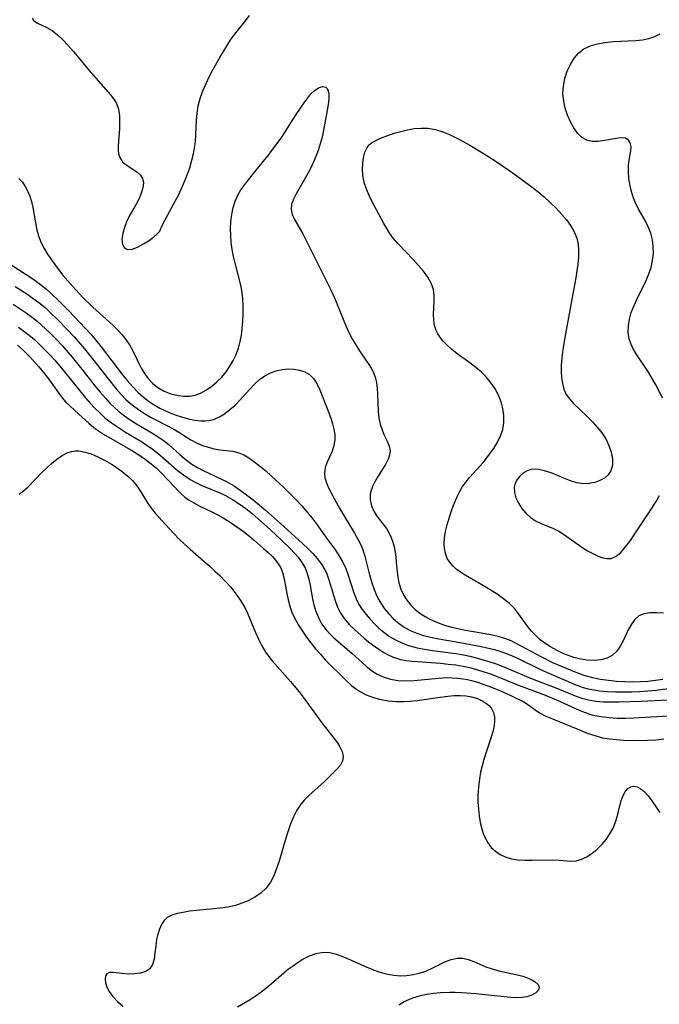
# Model space of a CAD drawing. Extents: x 1581100 to 1589302, y 2863029 to 2871231.
# Drawn here: x 1582379 to 1582527, y 2866965 to 2867192 of the extents above; entities that cross this region are included whole.
import ezdxf

# ---------------------------------------------------------------- set-up
doc = ezdxf.new("R2010")
doc.units = 0

msp = doc.modelspace()

# ---------------------------------------------------------------- linework, layer by layer
at = {"layer": 'WIL_058_Contours', "color": 0}
for points in [[(1582381.91, 2867192.53, 156), (1582382.35, 2867191.89, 156), (1582383.15, 2867191.37, 156), (1582385.34, 2867190.34, 156), (1582386.56, 2867189.64, 156), (1582387.82, 2867188.66, 156), (1582389.05, 2867187.49, 156), (1582390.26, 2867186.17, 156), (1582391.47, 2867184.76, 156), (1582395.02, 2867180.49, 156), (1582400.05, 2867174.79, 156), (1582400.8, 2867173.81, 156), (1582401.4, 2867172.78, 156), (1582401.86, 2867171.43, 156), (1582402.08, 2867169.98, 156), (1582402.13, 2867168.47, 156), (1582402.08, 2867166.94, 156), (1582401.79, 2867162.96, 156), (1582401.79, 2867162.02, 156), (1582401.9, 2867161.14, 156), (1582402.26, 2867160.12, 156), (1582402.84, 2867159.28, 156), (1582403.65, 2867158.59, 156), (1582405.39, 2867157.47, 156), (1582406.23, 2867156.88, 156), (1582406.94, 2867156.22, 156), (1582407.43, 2867155.45, 156), (1582407.62, 2867154.44, 156), (1582407.5, 2867153.29, 156), (1582407.15, 2867152.06, 156), (1582406.62, 2867150.78, 156), (1582405.98, 2867149.5, 156), (1582404.34, 2867146.72, 156), (1582403.74, 2867145.45, 156), (1582403.25, 2867144.11, 156), (1582402.88, 2867142.75, 156), (1582402.68, 2867141.43, 156), (1582402.77, 2867140.29, 156), (1582403.19, 2867139.45, 156), (1582403.97, 2867139.05, 156), (1582405.03, 2867139.14, 156), (1582406.3, 2867139.59, 156), (1582407.64, 2867140.3, 156), (1582408.93, 2867141.13, 156), (1582410.06, 2867141.97, 156), (1582410.81, 2867142.61, 156), (1582411.3, 2867143.08, 156), (1582411.46, 2867143.3, 156)], [(1582411.46, 2867143.3, 156), (1582411.56, 2867143.65, 156), (1582411.99, 2867144.55, 156), (1582414.62, 2867149.48, 156), (1582415.71, 2867151.59, 156), (1582416.76, 2867153.8, 156), (1582417.69, 2867156.04, 156), (1582418.33, 2867157.93, 156), (1582418.84, 2867159.71, 156), (1582419.18, 2867161.16, 156), (1582419.45, 2867162.53, 156), (1582419.65, 2867163.91, 156), (1582419.78, 2867165.58, 156), (1582419.9, 2867168.91, 156), (1582420.02, 2867170.57, 156), (1582420.27, 2867172.21, 156), (1582420.73, 2867173.96, 156), (1582421.36, 2867175.68, 156), (1582422.11, 2867177.38, 156), (1582422.94, 2867179.06, 156), (1582423.71, 2867180.53, 156), (1582425.33, 2867183.43, 156), (1582426.99, 2867186.21, 156), (1582427.85, 2867187.54, 156), (1582428.75, 2867188.8, 156), (1582431.33, 2867192, 156), (1582432.13, 2867193.15, 156)], [(1582527.55, 2867104.69, 156), (1582526.83, 2867106.24, 156), (1582526.06, 2867107.75, 156), (1582525.22, 2867109.23, 156), (1582524.35, 2867110.65, 156), (1582521.53, 2867114.87, 156), (1582520.73, 2867116.25, 156), (1582520.25, 2867117.28, 156), (1582519.9, 2867118.34, 156), (1582519.67, 2867119.83, 156), (1582519.69, 2867121.36, 156), (1582519.93, 2867122.92, 156), (1582520.36, 2867124.48, 156), (1582520.94, 2867125.96, 156), (1582521.62, 2867127.44, 156), (1582523.82, 2867131.87, 156), (1582524.46, 2867133.37, 156), (1582524.97, 2867134.9, 156), (1582525.31, 2867136.49, 156), (1582525.47, 2867138.1, 156), (1582525.46, 2867139.7, 156), (1582525.27, 2867141.28, 156), (1582524.88, 2867142.81, 156), (1582524.29, 2867144.28, 156), (1582523.55, 2867145.71, 156), (1582521.97, 2867148.54, 156), (1582521.25, 2867150, 156), (1582520.73, 2867151.36, 156), (1582520.32, 2867152.75, 156), (1582520.01, 2867154.15, 156), (1582519.8, 2867155.55, 156), (1582519.7, 2867156.91, 156), (1582519.71, 2867158.35, 156), (1582519.85, 2867159.67, 156), (1582520.26, 2867161.86, 156), (1582520.33, 2867162.79, 156), (1582520.15, 2867163.65, 156), (1582519.72, 2867164.33, 156), (1582519.06, 2867164.76, 156), (1582518.26, 2867164.87, 156), (1582517.31, 2867164.79, 156), (1582514.15, 2867164.21, 156), (1582512.74, 2867164.02, 156), (1582511.37, 2867164.01, 156), (1582510.09, 2867164.29, 156), (1582508.97, 2867164.95, 156), (1582507.97, 2867165.93, 156), (1582507.09, 2867167.15, 156), (1582506.31, 2867168.55, 156), (1582505.64, 2867170.07, 156), (1582505.11, 2867171.69, 156), (1582504.75, 2867173.35, 156), (1582504.59, 2867175.05, 156), (1582504.7, 2867176.81, 156), (1582505.04, 2867178.54, 156), (1582505.58, 2867180.22, 156), (1582506.29, 2867181.8, 156), (1582507.19, 2867183.25, 156), (1582508.28, 2867184.5, 156), (1582509.43, 2867185.39, 156), (1582510.92, 2867186.1, 156), (1582512.57, 2867186.58, 156), (1582514.33, 2867186.89, 156), (1582516.16, 2867187.08, 156), (1582521.43, 2867187.37, 156), (1582522.94, 2867187.52, 156), (1582524.39, 2867187.8, 156), (1582525.78, 2867188.27, 156), (1582527.08, 2867188.91, 156)], [(1582378.87, 2867155.46, 154), (1582379.6, 2867154.64, 154), (1582380.25, 2867153.72, 154), (1582380.81, 2867152.73, 154), (1582381.4, 2867151.35, 154), (1582381.77, 2867150.09, 154), (1582382.05, 2867148.77, 154), (1582382.59, 2867145.66, 154), (1582382.93, 2867143.91, 154), (1582383.38, 2867142.19, 154), (1582383.99, 2867140.55, 154), (1582384.68, 2867139.22, 154), (1582385.49, 2867137.92, 154), (1582387.14, 2867135.53, 154), (1582388.95, 2867133.17, 154), (1582390.07, 2867131.83, 154), (1582391.23, 2867130.52, 154), (1582393.64, 2867127.96, 154), (1582395.93, 2867125.73, 154), (1582399.73, 2867122.3, 154), (1582400.74, 2867121.35, 154), (1582401.7, 2867120.38, 154), (1582402.61, 2867119.36, 154), (1582403.54, 2867118.21, 154), (1582404.39, 2867117, 154), (1582405.13, 2867115.76, 154), (1582407.14, 2867111.6, 154), (1582407.88, 2867110.36, 154), (1582408.74, 2867109.2, 154), (1582409.7, 2867108.15, 154), (1582410.98, 2867107.09, 154), (1582412.4, 2867106.25, 154), (1582413.98, 2867105.64, 154), (1582415.63, 2867105.26, 154), (1582417.01, 2867105.11, 154), (1582418.37, 2867105.15, 154), (1582419.7, 2867105.38, 154), (1582420.99, 2867105.87, 154), (1582422.23, 2867106.56, 154), (1582423.43, 2867107.4, 154), (1582424.61, 2867108.41, 154), (1582425.73, 2867109.54, 154), (1582426.75, 2867110.77, 154), (1582427.62, 2867112.03, 154), (1582428.39, 2867113.37, 154), (1582429.04, 2867114.78, 154), (1582429.58, 2867116.24, 154), (1582429.98, 2867117.72, 154), (1582430.28, 2867119.25, 154), (1582430.49, 2867120.79, 154), (1582430.63, 2867122.36, 154), (1582430.71, 2867124.16, 154), (1582430.71, 2867125.96, 154), (1582430.6, 2867127.75, 154), (1582430.37, 2867129.53, 154), (1582430.05, 2867131.11, 154), (1582428.81, 2867135.83, 154), (1582428.46, 2867137.44, 154), (1582428.17, 2867139.06, 154), (1582427.95, 2867140.68, 154), (1582427.81, 2867142.29, 154), (1582427.76, 2867143.88, 154), (1582427.82, 2867145.44, 154), (1582428.04, 2867147.11, 154), (1582428.38, 2867148.71, 154), (1582428.82, 2867150.19, 154), (1582429.42, 2867151.56, 154), (1582430.17, 2867152.79, 154), (1582431.06, 2867154.04, 154), (1582433.09, 2867156.63, 154), (1582436.4, 2867160.69, 154), (1582438.57, 2867163.53, 154), (1582439.61, 2867165, 154), (1582440.4, 2867166.2, 154), (1582442.93, 2867170.2, 154), (1582443.93, 2867171.71, 154), (1582444.91, 2867173.13, 154), (1582445.64, 2867174.1, 154), (1582446.36, 2867174.98, 154), (1582447.08, 2867175.71, 154), (1582448.08, 2867176.42, 154), (1582449.02, 2867176.72, 154), (1582449.79, 2867176.56, 154), (1582450.13, 2867176.21, 154), (1582450.36, 2867175.68, 154), (1582450.48, 2867174.91, 154), (1582450.48, 2867174, 154), (1582450.39, 2867172.98, 154), (1582450.03, 2867170.76, 154), (1582449.25, 2867166.6, 154), (1582448.91, 2867164.98, 154), (1582448.5, 2867163.43, 154), (1582447.99, 2867161.9, 154), (1582447.42, 2867160.38, 154), (1582446.78, 2867158.88, 154), (1582446.09, 2867157.43, 154), (1582445.35, 2867156.03, 154), (1582442.93, 2867151.92, 154), (1582442.31, 2867150.66, 154), (1582441.89, 2867149.44, 154), (1582441.77, 2867148.28, 154), (1582442.02, 2867147.12, 154), (1582442.55, 2867145.97, 154), (1582444.45, 2867142.61, 154), (1582445.17, 2867141.25, 154), (1582450.93, 2867129.67, 154), (1582451.73, 2867127.97, 154), (1582452.35, 2867126.51, 154), (1582454.1, 2867122.13, 154), (1582454.71, 2867120.7, 154), (1582455.26, 2867119.52, 154), (1582455.86, 2867118.36, 154), (1582456.77, 2867116.83, 154), (1582457.73, 2867115.37, 154), (1582459.75, 2867112.42, 154), (1582460.27, 2867111.59, 154), (1582460.72, 2867110.74, 154), (1582461.16, 2867109.53, 154), (1582461.46, 2867108.25, 154), (1582461.65, 2867106.91, 154), (1582461.76, 2867105.54, 154), (1582461.88, 2867101.63, 154), (1582462.04, 2867100.05, 154), (1582462.35, 2867098.67, 154), (1582462.79, 2867097.36, 154), (1582463.3, 2867096.12, 154), (1582463.94, 2867094.72, 154), (1582464.42, 2867093.57, 154), (1582464.64, 2867092.45, 154), (1582464.52, 2867091.51, 154), (1582464.17, 2867090.52, 154), (1582463.66, 2867089.51, 154), (1582463.04, 2867088.47, 154), (1582461.73, 2867086.38, 154), (1582461.12, 2867085.32, 154), (1582460.59, 2867084.25, 154), (1582460.24, 2867083.35, 154), (1582460.04, 2867082.43, 154), (1582460.05, 2867081.1, 154), (1582460.37, 2867079.76, 154), (1582460.9, 2867078.54, 154), (1582461.61, 2867077.36, 154), (1582463.77, 2867074.5, 154), (1582464.42, 2867073.47, 154), (1582464.9, 2867072.47, 154), (1582465.28, 2867071.4, 154), (1582465.57, 2867070.29, 154), (1582465.86, 2867068.61, 154), (1582466.2, 2867065.12, 154), (1582466.41, 2867063.38, 154), (1582466.69, 2867061.93, 154), (1582467.11, 2867060.53, 154), (1582467.72, 2867059.18, 154), (1582468.51, 2867057.93, 154), (1582469.46, 2867056.77, 154), (1582470.45, 2867055.81, 154), (1582471.54, 2867054.94, 154), (1582472.73, 2867054.16, 154), (1582473.98, 2867053.48, 154), (1582475.56, 2867052.78, 154), (1582477.22, 2867052.2, 154), (1582478.92, 2867051.72, 154), (1582480.31, 2867051.4, 154), (1582481.71, 2867051.11, 154), (1582487.95, 2867050.02, 154), (1582489.64, 2867049.64, 154), (1582491.28, 2867049.13, 154), (1582492.52, 2867048.61, 154), (1582493.73, 2867048.02, 154), (1582499.44, 2867044.91, 154), (1582502.14, 2867043.58, 154), (1582504.56, 2867042.52, 154), (1582508.29, 2867041.02, 154), (1582509.65, 2867040.56, 154), (1582511.44, 2867040.08, 154), (1582513.26, 2867039.72, 154), (1582515.1, 2867039.46, 154), (1582516.97, 2867039.27, 154), (1582518.84, 2867039.16, 154), (1582520.73, 2867039.12, 154), (1582522.48, 2867039.16, 154), (1582524.23, 2867039.26, 154), (1582525.97, 2867039.43, 154), (1582527.7, 2867039.68, 154)], [(1582527.83, 2867054.94, 156), (1582526.23, 2867055.05, 156), (1582524.72, 2867055.03, 156), (1582523.34, 2867054.81, 156), (1582522.14, 2867054.31, 156), (1582521.2, 2867053.51, 156), (1582520.42, 2867052.45, 156), (1582519.74, 2867051.22, 156), (1582518.48, 2867048.58, 156), (1582517.79, 2867047.3, 156), (1582517, 2867046.16, 156), (1582516.04, 2867045.23, 156), (1582514.79, 2867044.56, 156), (1582513.34, 2867044.17, 156), (1582511.76, 2867044.03, 156), (1582510.1, 2867044.1, 156), (1582508.4, 2867044.37, 156), (1582507.11, 2867044.71, 156), (1582506.45, 2867044.93, 156), (1582504.82, 2867045.54, 156), (1582503.22, 2867046.29, 156), (1582501.67, 2867047.15, 156), (1582500.2, 2867048.14, 156), (1582499.35, 2867048.81, 156), (1582498.54, 2867049.53, 156), (1582497.27, 2867050.85, 156), (1582496.14, 2867052.25, 156), (1582494.38, 2867054.73, 156), (1582493.44, 2867055.92, 156), (1582492.2, 2867057.16, 156), (1582490.83, 2867058.29, 156), (1582489.35, 2867059.35, 156), (1582487.8, 2867060.34, 156), (1582486.22, 2867061.29, 156), (1582481.95, 2867063.75, 156), (1582480.9, 2867064.42, 156), (1582479.93, 2867065.14, 156), (1582479.1, 2867065.89, 156), (1582478.41, 2867066.72, 156), (1582477.86, 2867067.62, 156), (1582477.44, 2867068.75, 156), (1582477.21, 2867069.95, 156), (1582477.15, 2867070.89, 156), (1582477.22, 2867072.35, 156), (1582477.45, 2867073.85, 156), (1582477.81, 2867075.37, 156), (1582478.25, 2867076.9, 156), (1582478.75, 2867078.41, 156), (1582479.31, 2867079.9, 156), (1582480.27, 2867082.2, 156), (1582480.68, 2867083.02, 156), (1582481.38, 2867084.2, 156), (1582482.19, 2867085.32, 156), (1582483.09, 2867086.39, 156), (1582485.4, 2867088.92, 156), (1582486.53, 2867090.28, 156), (1582487.62, 2867091.68, 156), (1582488.58, 2867093.06, 156), (1582489.44, 2867094.48, 156), (1582490.15, 2867095.93, 156), (1582490.66, 2867097.43, 156), (1582490.93, 2867099.06, 156), (1582490.92, 2867100.65, 156), (1582490.7, 2867102.25, 156), (1582490.29, 2867103.82, 156), (1582489.7, 2867105.36, 156), (1582488.93, 2867106.82, 156), (1582488.25, 2867107.85, 156), (1582487.48, 2867108.83, 156), (1582486.66, 2867109.75, 156), (1582485.78, 2867110.63, 156), (1582484.44, 2867111.78, 156), (1582483.03, 2867112.85, 156), (1582480.17, 2867114.93, 156), (1582478.82, 2867116, 156), (1582477.81, 2867116.9, 156), (1582476.9, 2867117.85, 156), (1582476.11, 2867118.85, 156), (1582475.67, 2867119.56, 156), (1582475.31, 2867120.29, 156), (1582474.92, 2867121.46, 156), (1582474.72, 2867122.67, 156), (1582474.68, 2867124.1, 156), (1582474.84, 2867126.98, 156), (1582474.84, 2867128.4, 156), (1582474.64, 2867129.78, 156), (1582474.12, 2867131.22, 156), (1582473.34, 2867132.62, 156), (1582472.35, 2867133.98, 156), (1582471.23, 2867135.32, 156), (1582470.02, 2867136.64, 156), (1582466.39, 2867140.41, 156), (1582465.37, 2867141.62, 156), (1582464.59, 2867142.71, 156), (1582463.87, 2867143.86, 156), (1582463.19, 2867145.05, 156), (1582461.46, 2867148.17, 156), (1582460.64, 2867149.76, 156), (1582459.88, 2867151.36, 156), (1582459.21, 2867152.96, 156), (1582458.68, 2867154.54, 156), (1582458.34, 2867156.11, 156), (1582458.23, 2867157.57, 156), (1582458.3, 2867158.98, 156), (1582458.49, 2867160.31, 156), (1582458.8, 2867161.56, 156), (1582459.34, 2867162.64, 156), (1582459.89, 2867163.26, 156), (1582460.58, 2867163.8, 156), (1582461.64, 2867164.4, 156), (1582462.83, 2867164.93, 156), (1582464.13, 2867165.41, 156), (1582465.59, 2867165.89, 156), (1582467.11, 2867166.32, 156), (1582468.66, 2867166.69, 156), (1582470.23, 2867166.96, 156), (1582471.81, 2867167.1, 156), (1582473.38, 2867167.05, 156), (1582475.12, 2867166.75, 156), (1582476.84, 2867166.22, 156), (1582478.54, 2867165.52, 156), (1582480.05, 2867164.8, 156), (1582481.55, 2867164.02, 156), (1582483.04, 2867163.17, 156), (1582486.01, 2867161.39, 156), (1582488.95, 2867159.51, 156), (1582492.3, 2867157.24, 156), (1582493.96, 2867156.08, 156), (1582497.19, 2867153.69, 156), (1582498.75, 2867152.44, 156), (1582500.22, 2867151.19, 156), (1582501.63, 2867149.89, 156), (1582502.98, 2867148.56, 156), (1582504.26, 2867147.21, 156), (1582505.37, 2867145.89, 156), (1582506.36, 2867144.54, 156), (1582507.19, 2867143.14, 156), (1582507.78, 2867141.66, 156), (1582508.08, 2867140.24, 156), (1582508.19, 2867138.76, 156), (1582508.15, 2867137.23, 156), (1582508.01, 2867135.66, 156), (1582507.8, 2867134.06, 156), (1582507.54, 2867132.44, 156), (1582506.88, 2867128.79, 156), (1582505.14, 2867119.56, 156), (1582504.54, 2867115.89, 156), (1582504.32, 2867114.09, 156), (1582504.18, 2867112.32, 156), (1582504.16, 2867110.84, 156), (1582504.25, 2867109.41, 156), (1582504.45, 2867108.04, 156), (1582504.81, 2867106.74, 156), (1582505.34, 2867105.54, 156), (1582506.07, 2867104.48, 156), (1582506.95, 2867103.49, 156), (1582510.2, 2867100.43, 156), (1582511.39, 2867099.22, 156), (1582512.52, 2867097.97, 156), (1582513.56, 2867096.66, 156), (1582514.46, 2867095.29, 156), (1582515.22, 2867093.74, 156), (1582515.75, 2867092.17, 156), (1582516.03, 2867090.63, 156), (1582516.03, 2867089.18, 156), (1582515.66, 2867087.89, 156), (1582515.04, 2867086.97, 156), (1582514.17, 2867086.2, 156), (1582513.11, 2867085.6, 156), (1582511.93, 2867085.16, 156), (1582510.65, 2867084.91, 156), (1582509.31, 2867084.88, 156), (1582507.82, 2867085.11, 156), (1582506.32, 2867085.56, 156), (1582504.81, 2867086.14, 156), (1582501.83, 2867087.36, 156), (1582500.33, 2867087.88, 156), (1582498.9, 2867088.2, 156), (1582497.56, 2867088.22, 156), (1582496.45, 2867087.92, 156), (1582495.47, 2867087.36, 156), (1582494.61, 2867086.6, 156), (1582494, 2867085.84, 156), (1582493.55, 2867085, 156), (1582493.31, 2867084.08, 156), (1582493.35, 2867082.88, 156), (1582493.71, 2867081.64, 156), (1582494.3, 2867080.39, 156), (1582495.09, 2867079.19, 156), (1582496.01, 2867078.07, 156), (1582497.06, 2867077.08, 156), (1582498.22, 2867076.28, 156), (1582499.52, 2867075.68, 156), (1582500.87, 2867075.18, 156), (1582502.25, 2867074.62, 156), (1582503.6, 2867073.91, 156), (1582504.94, 2867073.05, 156), (1582508.93, 2867070.2, 156), (1582510.26, 2867069.36, 156), (1582511.63, 2867068.65, 156), (1582512.72, 2867068.16, 156), (1582513.78, 2867067.77, 156), (1582514.79, 2867067.57, 156), (1582515.75, 2867067.62, 156), (1582516.89, 2867068.12, 156), (1582517.96, 2867069.01, 156), (1582518.99, 2867070.18, 156), (1582520.01, 2867071.54, 156), (1582521.03, 2867073.03, 156), (1582525.02, 2867079.04, 156), (1582525.98, 2867080.57, 156), (1582526.88, 2867082.12, 156)], [(1582377.25, 2867135.37, 152), (1582382.3, 2867132.08, 152), (1582383.88, 2867130.93, 152), (1582385.25, 2867129.82, 152), (1582386.58, 2867128.63, 152), (1582387.88, 2867127.41, 152), (1582390.42, 2867124.85, 152), (1582392.98, 2867122.17, 152), (1582395.54, 2867119.35, 152), (1582397.88, 2867116.52, 152), (1582402.84, 2867110.08, 152), (1582403.98, 2867108.66, 152), (1582405.16, 2867107.29, 152), (1582406.41, 2867106, 152), (1582407.69, 2867104.86, 152), (1582409.05, 2867103.82, 152), (1582410.48, 2867102.89, 152), (1582411.44, 2867102.35, 152), (1582413.43, 2867101.41, 152), (1582414.94, 2867100.82, 152), (1582416.46, 2867100.32, 152), (1582417.96, 2867099.9, 152), (1582419.43, 2867099.58, 152), (1582421, 2867099.38, 152), (1582421.91, 2867099.38, 152), (1582422.81, 2867099.5, 152), (1582424.05, 2867099.84, 152), (1582425.25, 2867100.37, 152), (1582426.41, 2867101.07, 152), (1582427.64, 2867102, 152), (1582428.81, 2867103.05, 152), (1582429.94, 2867104.19, 152), (1582432.22, 2867106.73, 152), (1582433.33, 2867107.89, 152), (1582434.48, 2867108.94, 152), (1582435.71, 2867109.84, 152), (1582436.98, 2867110.5, 152), (1582438.32, 2867110.98, 152), (1582439.7, 2867111.28, 152), (1582441.07, 2867111.42, 152), (1582442.44, 2867111.38, 152), (1582443.74, 2867111.15, 152), (1582444.95, 2867110.73, 152), (1582446.02, 2867110.09, 152), (1582446.98, 2867109.12, 152), (1582447.77, 2867107.93, 152), (1582448.43, 2867106.59, 152), (1582450.65, 2867100.86, 152), (1582451.03, 2867099.81, 152), (1582451.36, 2867098.76, 152), (1582451.67, 2867097.49, 152), (1582451.86, 2867096.23, 152), (1582451.87, 2867095.01, 152), (1582451.64, 2867093.69, 152), (1582451.23, 2867092.41, 152), (1582450.13, 2867089.9, 152), (1582449.67, 2867088.65, 152), (1582449.45, 2867087.39, 152), (1582449.57, 2867086.26, 152), (1582449.91, 2867085.1, 152), (1582450.43, 2867083.91, 152), (1582451.68, 2867081.5, 152), (1582453.05, 2867079.07, 152), (1582456.42, 2867073.46, 152), (1582457.2, 2867072.07, 152), (1582458.01, 2867070.46, 152), (1582458.44, 2867069.35, 152), (1582458.82, 2867068.13, 152), (1582459.73, 2867064.4, 152), (1582460.4, 2867061.97, 152), (1582460.92, 2867060.4, 152), (1582461.56, 2867058.89, 152), (1582462.01, 2867058.05, 152), (1582462.51, 2867057.23, 152), (1582463.37, 2867055.99, 152), (1582464.31, 2867054.81, 152), (1582465.35, 2867053.71, 152), (1582466.49, 2867052.7, 152), (1582467.89, 2867051.73, 152), (1582469.31, 2867050.98, 152), (1582470.81, 2867050.35, 152), (1582472.37, 2867049.82, 152), (1582473.98, 2867049.39, 152), (1582475.87, 2867048.99, 152), (1582481.65, 2867048.04, 152), (1582485.31, 2867047.33, 152), (1582487.06, 2867046.96, 152), (1582488.78, 2867046.53, 152), (1582490.48, 2867046.03, 152), (1582492.29, 2867045.34, 152), (1582494.07, 2867044.55, 152), (1582499.23, 2867041.99, 152), (1582500.78, 2867041.28, 152), (1582507.58, 2867038.42, 152), (1582509.27, 2867037.81, 152), (1582510.43, 2867037.48, 152), (1582511.73, 2867037.2, 152), (1582513.05, 2867037.01, 152), (1582514.86, 2867036.84, 152), (1582516.7, 2867036.76, 152), (1582518.55, 2867036.75, 152), (1582520.42, 2867036.79, 152), (1582522.29, 2867036.87, 152), (1582524.16, 2867037, 152), (1582526.04, 2867037.17, 152), (1582528.88, 2867037.52, 152)], [(1582377.99, 2867130.44, 150), (1582379.23, 2867129.7, 150), (1582380.68, 2867128.78, 150), (1582382.1, 2867127.81, 150), (1582383.47, 2867126.78, 150), (1582384.9, 2867125.58, 150), (1582386.28, 2867124.33, 150), (1582387.62, 2867123.02, 150), (1582390.3, 2867120.26, 150), (1582391.64, 2867118.8, 150), (1582393.99, 2867116.06, 150), (1582396.15, 2867113.36, 150), (1582399.23, 2867109.41, 150), (1582401.36, 2867106.78, 150), (1582402.49, 2867105.51, 150), (1582403.68, 2867104.31, 150), (1582405.05, 2867103.11, 150), (1582406.5, 2867102.01, 150), (1582407.88, 2867101.1, 150), (1582409.3, 2867100.26, 150), (1582410.78, 2867099.46, 150), (1582414.63, 2867097.49, 150), (1582415.84, 2867096.8, 150), (1582418.63, 2867095.05, 150), (1582420.03, 2867094.27, 150), (1582421.31, 2867093.72, 150), (1582422.62, 2867093.3, 150), (1582423.96, 2867092.97, 150), (1582425.29, 2867092.74, 150), (1582428.28, 2867092.38, 150), (1582429.71, 2867092.03, 150), (1582430.86, 2867091.54, 150), (1582431.98, 2867090.88, 150), (1582433.1, 2867090.1, 150), (1582434.45, 2867089.04, 150), (1582435.82, 2867087.9, 150), (1582437.24, 2867086.64, 150), (1582440.09, 2867084.01, 150), (1582441.49, 2867082.64, 150), (1582442.88, 2867081.23, 150), (1582444.22, 2867079.79, 150), (1582445.51, 2867078.31, 150), (1582446.64, 2867076.89, 150), (1582447.55, 2867075.66, 150), (1582450.19, 2867071.95, 150), (1582451.99, 2867069.49, 150), (1582452.83, 2867068.25, 150), (1582453.59, 2867066.97, 150), (1582454.3, 2867065.49, 150), (1582454.89, 2867063.97, 150), (1582456.27, 2867059.66, 150), (1582456.8, 2867058.28, 150), (1582457.43, 2867056.98, 150), (1582458.2, 2867055.77, 150), (1582459.08, 2867054.64, 150), (1582460.04, 2867053.54, 150), (1582461.03, 2867052.5, 150), (1582462.07, 2867051.49, 150), (1582463.18, 2867050.55, 150), (1582464.49, 2867049.6, 150), (1582465.88, 2867048.78, 150), (1582467.36, 2867048.07, 150), (1582468.25, 2867047.72, 150), (1582469.17, 2867047.42, 150), (1582470.87, 2867046.98, 150), (1582472.62, 2867046.64, 150), (1582474.4, 2867046.36, 150), (1582479.8, 2867045.61, 150), (1582481.6, 2867045.3, 150), (1582483.09, 2867044.99, 150), (1582484.56, 2867044.64, 150), (1582487.48, 2867043.81, 150), (1582489.16, 2867043.25, 150), (1582490.95, 2867042.56, 150), (1582496.15, 2867040.29, 150), (1582497.83, 2867039.6, 150), (1582502.93, 2867037.67, 150), (1582505.93, 2867036.44, 150), (1582507.44, 2867035.86, 150), (1582508.96, 2867035.34, 150), (1582510.51, 2867034.93, 150), (1582512.23, 2867034.64, 150), (1582513.98, 2867034.48, 150), (1582515.76, 2867034.42, 150), (1582517.56, 2867034.42, 150), (1582522.75, 2867034.6, 150), (1582528.66, 2867034.91, 150)], [(1582377.51, 2867126.36, 148), (1582380.3, 2867124.52, 148), (1582381.66, 2867123.54, 148), (1582382.98, 2867122.51, 148), (1582384.04, 2867121.61, 148), (1582386.08, 2867119.69, 148), (1582387.63, 2867118.11, 148), (1582388.83, 2867116.8, 148), (1582391.16, 2867114.1, 148), (1582393.41, 2867111.34, 148), (1582396.42, 2867107.54, 148), (1582397.63, 2867106.06, 148), (1582398.86, 2867104.63, 148), (1582399.88, 2867103.52, 148), (1582400.95, 2867102.47, 148), (1582401.77, 2867101.75, 148), (1582402.61, 2867101.07, 148), (1582404.09, 2867099.99, 148), (1582405.62, 2867098.99, 148), (1582409.6, 2867096.64, 148), (1582411.04, 2867095.75, 148), (1582412.41, 2867094.8, 148), (1582413.66, 2867093.78, 148), (1582416.05, 2867091.63, 148), (1582417.27, 2867090.58, 148), (1582418.21, 2867089.86, 148), (1582418.83, 2867089.43, 148), (1582420.13, 2867088.65, 148), (1582421.48, 2867087.95, 148), (1582425.68, 2867085.97, 148), (1582426.84, 2867085.37, 148), (1582428.42, 2867084.44, 148), (1582429.96, 2867083.41, 148), (1582431.47, 2867082.31, 148), (1582432.96, 2867081.16, 148), (1582435.87, 2867078.73, 148), (1582439.34, 2867075.65, 148), (1582444.42, 2867071.03, 148), (1582445.62, 2867069.9, 148), (1582446.76, 2867068.75, 148), (1582447.81, 2867067.56, 148), (1582448.75, 2867066.32, 148), (1582449.54, 2867065.01, 148), (1582449.91, 2867064.25, 148), (1582450.51, 2867062.67, 148), (1582451.93, 2867057.85, 148), (1582452.48, 2867056.37, 148), (1582453.16, 2867054.97, 148), (1582454.09, 2867053.62, 148), (1582455.19, 2867052.36, 148), (1582456.41, 2867051.16, 148), (1582458.67, 2867049.16, 148), (1582459.66, 2867048.33, 148), (1582460.82, 2867047.45, 148), (1582462.01, 2867046.64, 148), (1582463.22, 2867045.88, 148), (1582464.19, 2867045.34, 148), (1582465.19, 2867044.87, 148), (1582466.09, 2867044.54, 148), (1582467.02, 2867044.28, 148), (1582468.33, 2867044.02, 148), (1582469.65, 2867043.86, 148), (1582471, 2867043.75, 148), (1582476.25, 2867043.37, 148), (1582478.02, 2867043.2, 148), (1582479.8, 2867042.98, 148), (1582481.56, 2867042.69, 148), (1582483.34, 2867042.29, 148), (1582485.09, 2867041.81, 148), (1582486.83, 2867041.25, 148), (1582488.22, 2867040.74, 148), (1582494.67, 2867038.15, 148), (1582499.11, 2867036.55, 148), (1582501.65, 2867035.57, 148), (1582503.78, 2867034.64, 148), (1582507.6, 2867032.85, 148), (1582509.06, 2867032.23, 148), (1582510.54, 2867031.7, 148), (1582511.52, 2867031.41, 148), (1582513.36, 2867031.03, 148), (1582515.23, 2867030.81, 148), (1582517.13, 2867030.7, 148), (1582519.04, 2867030.68, 148), (1582520.96, 2867030.74, 148), (1582530.19, 2867031.3, 148)], [(1582378.79, 2867121.06, 146), (1582381.24, 2867119.2, 146), (1582382.44, 2867118.19, 146), (1582383.48, 2867117.25, 146), (1582384.73, 2867116.01, 146), (1582385.95, 2867114.73, 146), (1582387.13, 2867113.41, 146), (1582389.43, 2867110.71, 146), (1582394.29, 2867104.76, 146), (1582395.34, 2867103.54, 146), (1582396.41, 2867102.36, 146), (1582397.53, 2867101.23, 146), (1582398.23, 2867100.58, 146), (1582398.75, 2867100.13, 146), (1582400.28, 2867098.94, 146), (1582401.87, 2867097.85, 146), (1582403.51, 2867096.81, 146), (1582407.42, 2867094.46, 146), (1582408.51, 2867093.75, 146), (1582409.36, 2867093.16, 146), (1582410.93, 2867091.93, 146), (1582415.46, 2867088.05, 146), (1582416.92, 2867086.9, 146), (1582418.44, 2867085.86, 146), (1582419.76, 2867085.13, 146), (1582421.14, 2867084.48, 146), (1582425.26, 2867082.77, 146), (1582426.62, 2867082.14, 146), (1582428.22, 2867081.24, 146), (1582429.78, 2867080.22, 146), (1582431.28, 2867079.12, 146), (1582432.74, 2867077.96, 146), (1582434.18, 2867076.75, 146), (1582436.98, 2867074.24, 146), (1582439.59, 2867071.78, 146), (1582441.59, 2867069.79, 146), (1582442.51, 2867068.84, 146), (1582443.36, 2867067.88, 146), (1582444.12, 2867066.89, 146), (1582444.98, 2867065.43, 146), (1582445.48, 2867064.16, 146), (1582445.84, 2867062.82, 146), (1582446.17, 2867061.33, 146), (1582446.74, 2867058.27, 146), (1582447.04, 2867056.9, 146), (1582447.41, 2867055.57, 146), (1582447.83, 2867054.46, 146), (1582448.34, 2867053.39, 146), (1582449.04, 2867052.22, 146), (1582449.86, 2867051.12, 146), (1582450.77, 2867050.09, 146), (1582451.61, 2867049.29, 146), (1582455.82, 2867045.68, 146), (1582459.12, 2867042.7, 146), (1582460.28, 2867041.76, 146), (1582461.52, 2867040.95, 146), (1582463.07, 2867040.22, 146), (1582464.74, 2867039.72, 146), (1582466.49, 2867039.42, 146), (1582468.32, 2867039.33, 146), (1582470.2, 2867039.4, 146), (1582475.82, 2867039.95, 146), (1582477.71, 2867040.05, 146), (1582478.99, 2867040.04, 146), (1582480.27, 2867039.96, 146), (1582481.53, 2867039.81, 146), (1582482.49, 2867039.63, 146), (1582483.44, 2867039.42, 146), (1582484.81, 2867039.03, 146), (1582486.16, 2867038.58, 146), (1582487.49, 2867038.08, 146), (1582489.98, 2867037.04, 146), (1582492.51, 2867035.93, 146), (1582493.78, 2867035.34, 146), (1582494.99, 2867034.73, 146), (1582496.13, 2867034.06, 146), (1582498.16, 2867032.63, 146), (1582499.19, 2867031.94, 146), (1582500.63, 2867031.18, 146), (1582502.17, 2867030.51, 146), (1582505.43, 2867029.22, 146), (1582508.55, 2867027.89, 146), (1582510.14, 2867027.24, 146), (1582511.91, 2867026.64, 146), (1582513.72, 2867026.16, 146), (1582515.31, 2867025.89, 146), (1582516.93, 2867025.72, 146), (1582518.63, 2867025.63, 146), (1582522.25, 2867025.55, 146), (1582524.15, 2867025.56, 146), (1582526.04, 2867025.68, 146), (1582527.9, 2867025.93, 146)], [(1582378.51, 2867116.89, 144), (1582379.92, 2867115.65, 144), (1582381.13, 2867114.46, 144), (1582382.29, 2867113.23, 144), (1582383.47, 2867111.87, 144), (1582384.6, 2867110.49, 144), (1582385.67, 2867109.1, 144), (1582388, 2867105.89, 144), (1582388.84, 2867104.77, 144), (1582389.72, 2867103.75, 144), (1582390.66, 2867102.85, 144), (1582392.75, 2867100.97, 144), (1582395.01, 2867098.85, 144), (1582396.18, 2867097.85, 144), (1582397.26, 2867097.07, 144), (1582398.4, 2867096.34, 144), (1582405.08, 2867092.52, 144), (1582406.58, 2867091.58, 144), (1582408.03, 2867090.57, 144), (1582409.42, 2867089.5, 144), (1582410.55, 2867088.53, 144), (1582411.62, 2867087.52, 144), (1582413.49, 2867085.57, 144), (1582415.72, 2867083.13, 144), (1582416.34, 2867082.51, 144), (1582417.24, 2867081.76, 144), (1582418.22, 2867081.07, 144), (1582419.26, 2867080.44, 144), (1582420.66, 2867079.71, 144), (1582423.61, 2867078.3, 144), (1582424.86, 2867077.67, 144), (1582426.1, 2867076.98, 144), (1582427.69, 2867075.99, 144), (1582429.23, 2867074.93, 144), (1582430.74, 2867073.81, 144), (1582432.2, 2867072.66, 144), (1582433.31, 2867071.75, 144), (1582435.42, 2867069.93, 144), (1582436.41, 2867069.05, 144), (1582437.49, 2867068.03, 144), (1582438.19, 2867067.23, 144), (1582438.81, 2867066.39, 144), (1582439.36, 2867065.4, 144), (1582439.79, 2867064.34, 144), (1582440.1, 2867063.23, 144), (1582440.34, 2867062.08, 144), (1582440.77, 2867059.54, 144), (1582441.06, 2867058.06, 144), (1582441.44, 2867056.6, 144), (1582441.94, 2867055.19, 144), (1582442.49, 2867054, 144), (1582443.49, 2867052.18, 144), (1582444.37, 2867050.79, 144), (1582445.33, 2867049.42, 144), (1582446.35, 2867048.07, 144), (1582447.42, 2867046.74, 144), (1582448.53, 2867045.44, 144), (1582449.67, 2867044.18, 144), (1582450.84, 2867042.96, 144), (1582453.4, 2867040.46, 144), (1582454.56, 2867039.33, 144), (1582455.75, 2867038.26, 144), (1582456.65, 2867037.54, 144), (1582457.6, 2867036.89, 144), (1582459.14, 2867036.08, 144), (1582460.78, 2867035.46, 144), (1582462.51, 2867034.99, 144), (1582464.3, 2867034.69, 144), (1582466.14, 2867034.54, 144), (1582467.72, 2867034.54, 144), (1582469.31, 2867034.63, 144), (1582470.91, 2867034.8, 144), (1582476.18, 2867035.56, 144), (1582477.99, 2867035.78, 144), (1582479.42, 2867035.89, 144), (1582480.83, 2867035.92, 144), (1582482.18, 2867035.84, 144), (1582483.46, 2867035.65, 144), (1582484.84, 2867035.24, 144), (1582486.08, 2867034.65, 144), (1582487.01, 2867034.02, 144), (1582487.58, 2867033.5, 144), (1582488.05, 2867032.9, 144), (1582488.5, 2867031.97, 144), (1582488.74, 2867030.93, 144), (1582488.78, 2867029.81, 144), (1582488.61, 2867028.47, 144), (1582488.26, 2867027.07, 144), (1582487.8, 2867025.63, 144), (1582486.76, 2867022.61, 144), (1582486.3, 2867021.16, 144), (1582485.89, 2867019.68, 144), (1582485.54, 2867018.18, 144), (1582485.26, 2867016.65, 144), (1582485.04, 2867014.76, 144), (1582484.94, 2867012.86, 144), (1582484.95, 2867011.26, 144), (1582485.05, 2867009.67, 144), (1582485.23, 2867008.11, 144), (1582485.48, 2867006.59, 144), (1582485.83, 2867005.12, 144), (1582486.17, 2867004.04, 144), (1582486.59, 2867003.01, 144), (1582487.21, 2867001.87, 144), (1582488.03, 2867000.82, 144), (1582488.98, 2866999.92, 144), (1582490.06, 2866999.17, 144), (1582491.25, 2866998.6, 144), (1582492.7, 2866998.19, 144), (1582494.24, 2866997.96, 144), (1582495.83, 2866997.87, 144), (1582497.45, 2866997.85, 144), (1582502.21, 2866997.91, 144), (1582503.69, 2866997.85, 144), (1582506.37, 2866997.62, 144), (1582507.63, 2866997.7, 144), (1582508.88, 2866998.05, 144), (1582510.1, 2866998.65, 144), (1582511.3, 2866999.44, 144), (1582512.45, 2867000.39, 144), (1582513.54, 2867001.46, 144), (1582514.55, 2867002.64, 144), (1582515.44, 2867003.91, 144), (1582516.18, 2867005.26, 144), (1582516.79, 2867006.87, 144), (1582517.26, 2867008.51, 144), (1582518.07, 2867011.64, 144), (1582518.57, 2867012.98, 144), (1582519.04, 2867013.79, 144), (1582519.6, 2867014.42, 144), (1582520.24, 2867014.81, 144), (1582520.97, 2867014.94, 144), (1582521.75, 2867014.79, 144), (1582522.56, 2867014.38, 144), (1582523.35, 2867013.74, 144), (1582524.26, 2867012.74, 144), (1582525.14, 2867011.56, 144), (1582526.94, 2867008.9, 144)], [(1582378.9, 2867082.5, 142), (1582379.9, 2867083.2, 142), (1582380.89, 2867084.09, 142), (1582384.11, 2867087.37, 142), (1582385.26, 2867088.5, 142), (1582386.43, 2867089.57, 142), (1582387.62, 2867090.55, 142), (1582388.83, 2867091.39, 142), (1582390.05, 2867092.03, 142), (1582391.02, 2867092.36, 142), (1582391.98, 2867092.5, 142), (1582392.73, 2867092.48, 142), (1582393.49, 2867092.36, 142), (1582394.51, 2867092.11, 142), (1582395.56, 2867091.76, 142), (1582397.11, 2867091.1, 142), (1582398.68, 2867090.3, 142), (1582400.24, 2867089.38, 142), (1582401.55, 2867088.54, 142), (1582402.82, 2867087.63, 142), (1582404.01, 2867086.65, 142), (1582405.1, 2867085.6, 142), (1582406.15, 2867084.36, 142), (1582407.04, 2867083.04, 142), (1582408.66, 2867080.27, 142), (1582409.47, 2867079.17, 142), (1582410.37, 2867078.09, 142), (1582413.57, 2867074.56, 142), (1582415.92, 2867072.09, 142), (1582417.15, 2867070.88, 142), (1582418.42, 2867069.72, 142), (1582421.7, 2867066.93, 142), (1582422.95, 2867065.83, 142), (1582424.17, 2867064.7, 142), (1582425.37, 2867063.55, 142), (1582426.52, 2867062.37, 142), (1582427.81, 2867060.94, 142), (1582429.01, 2867059.46, 142), (1582430.09, 2867057.91, 142), (1582431.04, 2867056.3, 142), (1582431.7, 2867054.92, 142), (1582433.51, 2867050.47, 142), (1582434.21, 2867048.91, 142), (1582435, 2867047.4, 142), (1582435.88, 2867045.95, 142), (1582436.41, 2867045.22, 142), (1582437.39, 2867043.97, 142), (1582441.62, 2867039.15, 142), (1582443.59, 2867036.76, 142), (1582444.53, 2867035.53, 142), (1582448.89, 2867029.58, 142), (1582452.45, 2867024.95, 142), (1582453.03, 2867024.09, 142), (1582453.56, 2867022.94, 142), (1582453.79, 2867021.8, 142), (1582453.66, 2867020.73, 142), (1582453.17, 2867019.82, 142), (1582452.42, 2867018.96, 142), (1582449.46, 2867016.04, 142), (1582445.84, 2867012.81, 142), (1582444.88, 2867011.83, 142), (1582444, 2867010.77, 142), (1582443.1, 2867009.38, 142), (1582442.33, 2867007.88, 142), (1582441.66, 2867006.29, 142), (1582441.07, 2867004.65, 142), (1582440.53, 2867002.97, 142), (1582438.98, 2866997.66, 142), (1582438.41, 2866995.92, 142), (1582437.75, 2866994.27, 142), (1582436.97, 2866992.74, 142), (1582435.99, 2866991.39, 142), (1582434.77, 2866990.24, 142), (1582433.37, 2866989.29, 142), (1582431.82, 2866988.48, 142), (1582430.41, 2866987.88, 142), (1582428.93, 2866987.39, 142), (1582427.17, 2866987, 142), (1582425.35, 2866986.73, 142), (1582419.89, 2866986.23, 142), (1582418.32, 2866986.03, 142), (1582416.83, 2866985.79, 142), (1582415.46, 2866985.5, 142), (1582414.22, 2866985.15, 142), (1582413.16, 2866984.62, 142), (1582412.41, 2866983.9, 142), (1582411.8, 2866982.98, 142), (1582411.32, 2866981.92, 142), (1582410.95, 2866980.75, 142), (1582410.68, 2866979.52, 142), (1582410.47, 2866977.96, 142), (1582410.31, 2866976.44, 142), (1582410.1, 2866975, 142), (1582409.74, 2866973.74, 142), (1582409.13, 2866972.75, 142), (1582408.18, 2866972.09, 142), (1582406.97, 2866971.72, 142), (1582405.6, 2866971.55, 142), (1582404.17, 2866971.53, 142), (1582402.75, 2866971.63, 142), (1582400.62, 2866971.88, 142), (1582399.79, 2866971.86, 142), (1582399.18, 2866971.61, 142), (1582398.85, 2866971.11, 142), (1582398.76, 2866970.38, 142), (1582398.87, 2866969.5, 142), (1582399.19, 2866968.53, 142), (1582399.7, 2866967.52, 142), (1582400.55, 2866966.35, 142), (1582401.62, 2866965.22, 142), (1582402.85, 2866964.12, 142)], [(1582429.36, 2866963.95, 142), (1582430.85, 2866964.77, 142), (1582432.29, 2866965.64, 142), (1582433.71, 2866966.58, 142), (1582435.18, 2866967.67, 142), (1582436.62, 2866968.81, 142), (1582440.12, 2866971.83, 142), (1582441.18, 2866972.71, 142), (1582442.28, 2866973.53, 142), (1582443.39, 2866974.28, 142), (1582444.51, 2866974.96, 142), (1582446.04, 2866975.74, 142), (1582447.58, 2866976.31, 142), (1582449.14, 2866976.57, 142), (1582450.69, 2866976.48, 142), (1582452.26, 2866976.1, 142), (1582453.85, 2866975.52, 142), (1582455.46, 2866974.83, 142), (1582458.75, 2866973.32, 142), (1582460.39, 2866972.63, 142), (1582462.04, 2866972.03, 142), (1582463.72, 2866971.55, 142), (1582465.41, 2866971.24, 142), (1582467.11, 2866971.15, 142), (1582468.54, 2866971.22, 142), (1582469.94, 2866971.42, 142), (1582471.32, 2866971.73, 142), (1582472.65, 2866972.15, 142), (1582473.88, 2866972.66, 142), (1582477.31, 2866974.35, 142), (1582478.73, 2866974.92, 142), (1582480.14, 2866975.23, 142), (1582481.42, 2866975.18, 142), (1582482.69, 2866974.89, 142), (1582483.98, 2866974.43, 142), (1582486.78, 2866973.21, 142), (1582488.22, 2866972.72, 142), (1582489.75, 2866972.31, 142), (1582494.4, 2866971.25, 142), (1582495.29, 2866971.01, 142), (1582496.13, 2866970.75, 142), (1582497.27, 2866970.27, 142), (1582498.19, 2866969.72, 142), (1582498.83, 2866969.13, 142), (1582499.11, 2866968.5, 142), (1582498.9, 2866967.77, 142), (1582498.22, 2866967.1, 142), (1582497.16, 2866966.56, 142), (1582496.2, 2866966.29, 142), (1582495.13, 2866966.12, 142), (1582493.96, 2866966.06, 142), (1582492.51, 2866966.11, 142), (1582491, 2866966.24, 142), (1582484.43, 2866966.94, 142), (1582481.19, 2866967.18, 142), (1582479.65, 2866967.23, 142), (1582478.43, 2866967.23, 142), (1582476.32, 2866967.16, 142), (1582474.64, 2866967.01, 142), (1582472.98, 2866966.77, 142), (1582471.37, 2866966.41, 142), (1582469.81, 2866965.93, 142), (1582468.34, 2866965.31, 142), (1582467.89, 2866965.09, 142), (1582466.65, 2866964.35, 142)]]:
    msp.add_polyline3d(points, dxfattribs=at)

doc.saveas('drawing.dxf')
